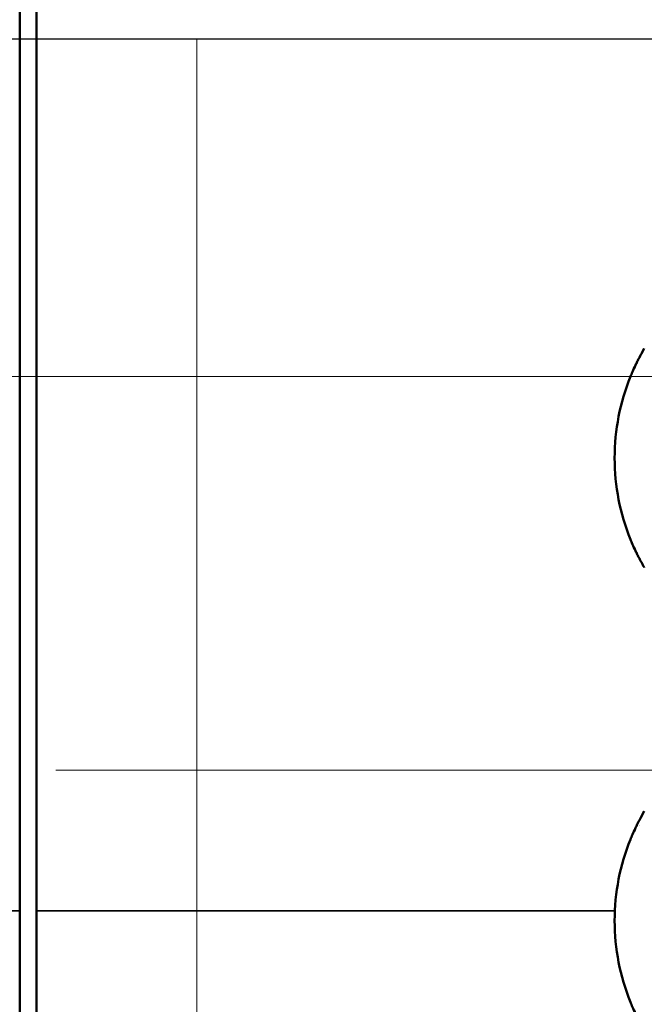
# Model space of a CAD drawing. Units: millimetres. Extents: x 0 to 88100, y 0 to 63400.
# Drawn here: x 31667 to 31889, y 31691 to 32042 of the extents above; entities that cross this region are included whole.
import ezdxf

# ---------------------------------------------------------------- set-up
doc = ezdxf.new("R2010")
doc.units = ezdxf.units.MM
doc.header["$LTSCALE"] = 100
doc.linetypes.add('DASHDOT', pattern=[1, 0.5, -0.25, 0, -0.25])
doc.linetypes.add('ISO10W100', pattern=[1, 0.5, -0.25, 0, -0.25])
for name, color, linetype, lineweight in [('0-Osie', 1, 'DASHDOT', 18), ('AM_0', 7, 'Continuous', 50), ('AM_5', 3, 'Continuous', 25), ('K-Fundament-Widok', 1, 'Continuous', 25), ('Sichtbar (ISO)', 7, 'Continuous', 35)]:
    doc.layers.add(name, color=color, linetype=linetype, lineweight=lineweight)
doc.layers.add('PAVIMENTO', color=145, linetype='Continuous')
doc.layers.add('REX_7', color=4, linetype='ISO10W100')
doc.styles.get("Standard").update_dxf_attribs({"font": 'isocp.shx'})
doc.dimstyles.new('AM_DIN$0', dxfattribs={"dimtxt": 3.5, "dimasz": 2.5, "dimexe": 1, "dimexo": 1, "dimgap": 0.6, "dimtad": 1, "dimdsep": 46, "dimtxsty": 'Standard', "dimcen": 0, "dimclrd": 256, "dimclre": 256, "dimclrt": 2, "dimadec": 0, "dimazin": 2, "dimtp": 0.1, "dimtm": 0.1, "dimtfac": 0.71, "dimtmove": 0, "dimatfit": 0, "dimfxl": 1, "dimlwd": -1, "dimlwe": -1, "dimarcsym": 0})
doc.dimstyles.new('AM_DIN$2', dxfattribs={"dimtxt": 3.5, "dimasz": 2.5, "dimexe": 1, "dimexo": 1, "dimgap": 0.6, "dimtad": 1, "dimdsep": 46, "dimtxsty": 'Standard', "dimcen": 0, "dimclrd": 256, "dimclre": 256, "dimclrt": 2, "dimadec": 0, "dimazin": 2, "dimtp": 0.1, "dimtm": 0.1, "dimtfac": 0.71, "dimtmove": 0, "dimatfit": 0, "dimfxl": 1, "dimlwd": -1, "dimlwe": -1, "dimarcsym": 0})

# ---------------------------------------------------------------- blocks, each defined once
blk = doc.blocks.new('GSM-S-150-300-So_Schwenkrahmen_01')
at = {"layer": 'AM_0'}
for p, q in [((407, 2355), (407, 1820)), ((413, 1820), (413, 2355)), ((629.05, 2149.91), (629.05, 2149.91)), ((629.05, 2072.09), (629.05, 2072.09)), ((629.05, 1985.41), (629.05, 1985.41))]:
    blk.add_line(p, q, dxfattribs=at)
blk.add_arc((695.5, 1946.5), 76, 153.5239, 153.5251, dxfattribs=at)
for points, knots in [([(629.05, 2149.91), (628.41, 2148.81), (627.83, 2147.75), (627.31, 2146.76), (627.05, 2146.26), (626.8, 2145.78), (626.57, 2145.31), (626.34, 2144.85), (626.12, 2144.41), (625.92, 2143.98), (625.52, 2143.14), (625.18, 2142.37), (624.88, 2141.69), (624.59, 2141.02), (624.34, 2140.42), (624.14, 2139.92)], [-0.00002716, -0.00002716, -0.00002716, -0.00002716, 0.00467777, 0.00467777, 0.00467777, 0.00703043, 0.00703043, 0.00703043, 0.00938309, 0.00938309, 0.00938309, 0.0140884, 0.0140884, 0.0140884, 0.01879372, 0.01879372, 0.01879372, 0.01879372]), ([(624.14, 2139.92), (622.26, 2135.29), (620.86, 2130.56), (619.92, 2125.73), (618.98, 2120.91), (618.5, 2116), (618.5, 2111)], [0, 0, 0, 0, 0.01473452, 0.01473452, 0.01473452, 0.02946904, 0.02946904, 0.02946904, 0.02946904]), ([(618.5, 2111), (618.5, 2106), (618.98, 2101.09), (619.92, 2096.27), (620.86, 2091.44), (622.26, 2086.71), (624.14, 2082.08)], [0, 0, 0, 0, 0.01473452, 0.01473452, 0.01473452, 0.02946904, 0.02946904, 0.02946904, 0.02946904]), ([(624.14, 2082.08), (624.34, 2081.58), (624.59, 2080.98), (624.88, 2080.31), (625.18, 2079.63), (625.52, 2078.86), (625.92, 2078.02), (626.12, 2077.59), (626.34, 2077.15), (626.57, 2076.69), (626.8, 2076.22), (627.05, 2075.74), (627.31, 2075.24), (627.57, 2074.74), (627.84, 2074.23), (628.14, 2073.7), (628.28, 2073.44), (628.43, 2073.18), (628.58, 2072.91), (628.66, 2072.77), (628.74, 2072.64), (628.82, 2072.5), (628.86, 2072.43), (628.89, 2072.36), (628.93, 2072.3), (628.97, 2072.23), (629.01, 2072.17), (629.04, 2072.11)], [0, 0, 0, 0, 0.00462131, 0.00462131, 0.00462131, 0.00924262, 0.00924262, 0.00924262, 0.01155328, 0.01155328, 0.01155328, 0.01386394, 0.01386394, 0.01386394, 0.01617459, 0.01617459, 0.01617459, 0.01732992, 0.01732992, 0.01732992, 0.01790758, 0.01790758, 0.01790758, 0.01819642, 0.01819642, 0.01819642, 0.01845915, 0.01845915, 0.01845915, 0.01845915]), ([(629.05, 1985.41), (628.41, 1984.31), (627.83, 1983.25), (627.31, 1982.26), (627.05, 1981.76), (626.8, 1981.28), (626.57, 1980.81), (626.34, 1980.35), (626.12, 1979.91), (625.92, 1979.48), (625.52, 1978.64), (625.18, 1977.87), (624.88, 1977.19), (624.59, 1976.52), (624.34, 1975.92), (624.14, 1975.42)], [-0.00002716, -0.00002716, -0.00002716, -0.00002716, 0.00467777, 0.00467777, 0.00467777, 0.00703043, 0.00703043, 0.00703043, 0.00938309, 0.00938309, 0.00938309, 0.0140884, 0.0140884, 0.0140884, 0.01879372, 0.01879372, 0.01879372, 0.01879372]), ([(624.14, 1975.42), (622.26, 1970.79), (620.86, 1966.06), (619.92, 1961.23), (618.98, 1956.41), (618.5, 1951.5), (618.5, 1946.5)], [0, 0, 0, 0, 0.01473452, 0.01473452, 0.01473452, 0.02946904, 0.02946904, 0.02946904, 0.02946904]), ([(618.5, 1946.5), (618.5, 1941.5), (618.98, 1936.59), (619.92, 1931.77), (620.86, 1926.94), (622.26, 1922.21), (624.14, 1917.58)], [0, 0, 0, 0, 0.01473452, 0.01473452, 0.01473452, 0.02946904, 0.02946904, 0.02946904, 0.02946904]), ([(624.14, 1917.58), (624.34, 1917.08), (624.59, 1916.48), (624.88, 1915.81), (625.18, 1915.13), (625.52, 1914.36), (625.92, 1913.52), (626.12, 1913.09), (626.34, 1912.65), (626.57, 1912.19), (626.8, 1911.72), (627.05, 1911.24), (627.31, 1910.74), (627.57, 1910.24), (627.84, 1909.73), (628.14, 1909.2), (628.28, 1908.94), (628.43, 1908.68), (628.58, 1908.41), (628.66, 1908.27), (628.74, 1908.14), (628.82, 1908), (628.86, 1907.93), (628.89, 1907.86), (628.93, 1907.8), (628.97, 1907.73), (629.01, 1907.67), (629.04, 1907.61)], [0, 0, 0, 0, 0.00462131, 0.00462131, 0.00462131, 0.00924262, 0.00924262, 0.00924262, 0.01155328, 0.01155328, 0.01155328, 0.01386394, 0.01386394, 0.01386394, 0.01617459, 0.01617459, 0.01617459, 0.01732992, 0.01732992, 0.01732992, 0.01790758, 0.01790758, 0.01790758, 0.01819642, 0.01819642, 0.01819642, 0.01845915, 0.01845915, 0.01845915, 0.01845915])]:
    blk.add_open_spline(points, degree=3, knots=knots, dxfattribs=at)
for points in [[(629.05, 2149.91), (629.05, 2149.91), (629.05, 2149.91), (629.05, 2149.91)], [(629.05, 2072.09), (629.05, 2072.09), (629.05, 2072.09), (629.05, 2072.09)], [(629.05, 2072.09), (629.05, 2072.09), (629.05, 2072.09), (629.05, 2072.09)], [(629.05, 2072.09), (629.05, 2072.09), (629.05, 2072.09), (629.05, 2072.09)], [(629.05, 1985.41), (629.05, 1985.41), (629.05, 1985.41), (629.05, 1985.41)]]:
    blk.add_open_spline(points, degree=3, dxfattribs=at)
blk = doc.blocks.new('*D26')
at = {"layer": 'AM_5', "transparency": 16777216}
for p, q in [((26280.19, 31109.64), (26280.19, 47303.85)), ((38710.19, 45303.85), (38710.19, 47303.85)), ((38460.19, 47203.85), (26530.19, 47203.85))]:
    blk.add_line(p, q, dxfattribs=at)
for points in [[(26530.19, 47245.51), (26530.19, 47162.18), (26280.19, 47203.85)], [(38460.19, 47245.51), (38460.19, 47162.18), (38710.19, 47203.85)]]:
    blk.add_solid(points, dxfattribs=at)
at = {"layer": 'Defpoints', "color": 0, "transparency": 16777216}
for p in [(26280.19, 47203.85), (38710.19, 45203.85), (26280.19, 31009.64)]:
    blk.add_point(p, dxfattribs=at)
at = {"layer": 'AM_5', "color": 2, "transparency": 16777216, "insert": (32495.19, 47438.88), "char_height": 350, "attachment_point": 5}
blk.add_mtext('12430', dxfattribs=at)
blk = doc.blocks.new('*D36')
at = {"layer": 'AM_5', "transparency": 16777216}
blk.add_arc((38710.19, 29774.69), 5441.81, 92.63243, 177.36757, dxfattribs=at)
for points in [[(38459.3, 35252.41), (38461.21, 35169.1), (38710.19, 35216.5)], [(33315.78, 30023.67), (33232.47, 30025.58), (33268.38, 29774.69)]]:
    blk.add_solid(points, dxfattribs=at)
at = {"layer": 'Defpoints', "color": 0, "transparency": 16777216}
for p in [(38710.19, 45203.85), (33997.45, 32495.59), (3530.19, 29774.69), (41395.65, 29774.69), (38710.19, 16873.8)]:
    blk.add_point(p, dxfattribs=at)
at = {"layer": 'AM_5', "color": 2, "transparency": 16777216, "insert": (35682.21, 34576.51), "char_height": 350, "attachment_point": 5, "rotation": 32.2351}
blk.add_mtext('90°', dxfattribs=at)
blk = doc.blocks.new('Presse')
at = {"layer": '0-Osie', "linetype": 'Continuous', "ltscale": 50}
for p, q in [((6200, 2260), (6200, 1810)), ((18650, 2140), (4850, 2140))]:
    blk.add_line(p, q, dxfattribs=at)
at = {"layer": '0-Osie', "ltscale": 50}
blk.add_line((18650, 2000), (4850, 2000), dxfattribs=at)
at = {"layer": 'K-Fundament-Widok'}
blk.add_line((5000, 2260), (6808.91, 2260), dxfattribs=at)
blk.add_line((5000, 2260), (6808.91, 2260), dxfattribs=at)
blk = doc.blocks.new('31343-P-00-9-ds-01')
at = {"layer": 'Sichtbar (ISO)'}
for p, q in [((407, 2355), (407, 1820)), ((413, 1820), (413, 2355)), ((629.05, 2149.91), (629.05, 2149.91)), ((629.05, 2072.09), (629.05, 2072.09)), ((629.05, 1985.41), (629.05, 1985.41)), ((407, 1950), (-1370, 1950)), ((618.58, 1950), (413, 1950)), ((618.64, 1950), (618.64, 1950))]:
    blk.add_line(p, q, dxfattribs=at)
blk.add_arc((695.5, 1946.5), 76, 153.5239, 153.5251, dxfattribs=at)
for points, knots in [([(629.05, 2149.91), (628.41, 2148.81), (627.83, 2147.75), (627.31, 2146.76), (627.05, 2146.26), (626.8, 2145.78), (626.57, 2145.31), (626.34, 2144.85), (626.12, 2144.41), (625.92, 2143.98), (625.52, 2143.14), (625.18, 2142.37), (624.88, 2141.69), (624.59, 2141.02), (624.34, 2140.42), (624.14, 2139.92)], [-0.00002716, -0.00002716, -0.00002716, -0.00002716, 0.00467777, 0.00467777, 0.00467777, 0.00703043, 0.00703043, 0.00703043, 0.00938309, 0.00938309, 0.00938309, 0.0140884, 0.0140884, 0.0140884, 0.01879372, 0.01879372, 0.01879372, 0.01879372]), ([(624.14, 2139.92), (622.26, 2135.29), (620.86, 2130.56), (619.92, 2125.73), (618.98, 2120.91), (618.5, 2116), (618.5, 2111)], [0, 0, 0, 0, 0.01473452, 0.01473452, 0.01473452, 0.02946904, 0.02946904, 0.02946904, 0.02946904]), ([(618.5, 2111), (618.5, 2106), (618.98, 2101.09), (619.92, 2096.27), (620.86, 2091.44), (622.26, 2086.71), (624.14, 2082.08)], [0, 0, 0, 0, 0.01473452, 0.01473452, 0.01473452, 0.02946904, 0.02946904, 0.02946904, 0.02946904]), ([(624.14, 2082.08), (624.34, 2081.58), (624.59, 2080.98), (624.88, 2080.31), (625.18, 2079.63), (625.52, 2078.86), (625.92, 2078.02), (626.12, 2077.59), (626.34, 2077.15), (626.57, 2076.69), (626.8, 2076.22), (627.05, 2075.74), (627.31, 2075.24), (627.57, 2074.74), (627.84, 2074.23), (628.14, 2073.7), (628.28, 2073.44), (628.43, 2073.18), (628.58, 2072.91), (628.66, 2072.77), (628.74, 2072.64), (628.82, 2072.5), (628.86, 2072.43), (628.89, 2072.36), (628.93, 2072.3), (628.97, 2072.23), (629.01, 2072.17), (629.04, 2072.11)], [0, 0, 0, 0, 0.00462131, 0.00462131, 0.00462131, 0.00924262, 0.00924262, 0.00924262, 0.01155328, 0.01155328, 0.01155328, 0.01386394, 0.01386394, 0.01386394, 0.01617459, 0.01617459, 0.01617459, 0.01732992, 0.01732992, 0.01732992, 0.01790758, 0.01790758, 0.01790758, 0.01819642, 0.01819642, 0.01819642, 0.01845915, 0.01845915, 0.01845915, 0.01845915]), ([(629.05, 1985.41), (628.41, 1984.31), (627.83, 1983.25), (627.31, 1982.26), (627.05, 1981.76), (626.8, 1981.28), (626.57, 1980.81), (626.34, 1980.35), (626.12, 1979.91), (625.92, 1979.48), (625.52, 1978.64), (625.18, 1977.87), (624.88, 1977.19), (624.59, 1976.52), (624.34, 1975.92), (624.14, 1975.42)], [-0.00002716, -0.00002716, -0.00002716, -0.00002716, 0.00467777, 0.00467777, 0.00467777, 0.00703043, 0.00703043, 0.00703043, 0.00938309, 0.00938309, 0.00938309, 0.0140884, 0.0140884, 0.0140884, 0.01879372, 0.01879372, 0.01879372, 0.01879372]), ([(624.14, 1975.42), (622.26, 1970.79), (620.86, 1966.06), (619.92, 1961.23), (618.98, 1956.41), (618.5, 1951.5), (618.5, 1946.5)], [0, 0, 0, 0, 0.01473452, 0.01473452, 0.01473452, 0.02946904, 0.02946904, 0.02946904, 0.02946904]), ([(618.5, 1946.5), (618.5, 1941.5), (618.98, 1936.59), (619.92, 1931.77), (620.86, 1926.94), (622.26, 1922.21), (624.14, 1917.58)], [0, 0, 0, 0, 0.01473452, 0.01473452, 0.01473452, 0.02946904, 0.02946904, 0.02946904, 0.02946904]), ([(624.14, 1917.58), (624.34, 1917.08), (624.59, 1916.48), (624.88, 1915.81), (625.18, 1915.13), (625.52, 1914.36), (625.92, 1913.52), (626.12, 1913.09), (626.34, 1912.65), (626.57, 1912.19), (626.8, 1911.72), (627.05, 1911.24), (627.31, 1910.74), (627.57, 1910.24), (627.84, 1909.73), (628.14, 1909.2), (628.28, 1908.94), (628.43, 1908.68), (628.58, 1908.41), (628.66, 1908.27), (628.74, 1908.14), (628.82, 1908), (628.86, 1907.93), (628.89, 1907.86), (628.93, 1907.8), (628.97, 1907.73), (629.01, 1907.67), (629.04, 1907.61)], [0, 0, 0, 0, 0.00462131, 0.00462131, 0.00462131, 0.00924262, 0.00924262, 0.00924262, 0.01155328, 0.01155328, 0.01155328, 0.01386394, 0.01386394, 0.01386394, 0.01617459, 0.01617459, 0.01617459, 0.01732992, 0.01732992, 0.01732992, 0.01790758, 0.01790758, 0.01790758, 0.01819642, 0.01819642, 0.01819642, 0.01845915, 0.01845915, 0.01845915, 0.01845915])]:
    blk.add_open_spline(points, degree=3, knots=knots, dxfattribs=at)
for points in [[(629.05, 2149.91), (629.05, 2149.91), (629.05, 2149.91), (629.05, 2149.91)], [(629.05, 2072.09), (629.05, 2072.09), (629.05, 2072.09), (629.05, 2072.09)], [(629.05, 2072.09), (629.05, 2072.09), (629.05, 2072.09), (629.05, 2072.09)], [(629.05, 2072.09), (629.05, 2072.09), (629.05, 2072.09), (629.05, 2072.09)], [(629.05, 1985.41), (629.05, 1985.41), (629.05, 1985.41), (629.05, 1985.41)]]:
    blk.add_open_spline(points, degree=3, dxfattribs=at)

msp = doc.modelspace()

# ---------------------------------------------------------------- block references
msp.add_blockref('GSM-S-150-300-So_Schwenkrahmen_01', (31260.191, 29774.689))
at = {"layer": 'PAVIMENTO', "lineweight": -2}
msp.add_blockref('Presse', (25530.191, 29774.689), dxfattribs=at)
at = {"layer": 'REX_7'}
msp.add_blockref('31343-P-00-9-ds-01', (31260.191, 29774.689), dxfattribs=at)

# ---------------------------------------------------------------- dimensions: what is measured, and where the dimension line sits
at = {"layer": 'AM_5'}
dim = msp.add_linear_dim(base=(26280.191, 47203.847), p1=(38710.191, 45203.847), p2=(26280.191, 31009.642), dimstyle='AM_DIN$0', override={"dimscale": 100}, dxfattribs=at)
dim.commit()
dim.dimension.update_dxf_attribs({"geometry": '*D26', "text_midpoint": (32495.191, 47438.882)})
dim = msp.add_angular_dim_2l(base=(33997.447, 32495.593), line1=((41395.652, 29774.689), (3530.191, 29774.689)), line2=((38710.191, 45203.847), (38710.191, 16873.805)), dimstyle='AM_DIN$2', override={"dimscale": 100}, dxfattribs=at)
dim.commit()
dim.dimension.update_dxf_attribs({"geometry": '*D36', "text_midpoint": (35807.559, 34377.732), "dimtype": 162})

doc.saveas('drawing.dxf')
